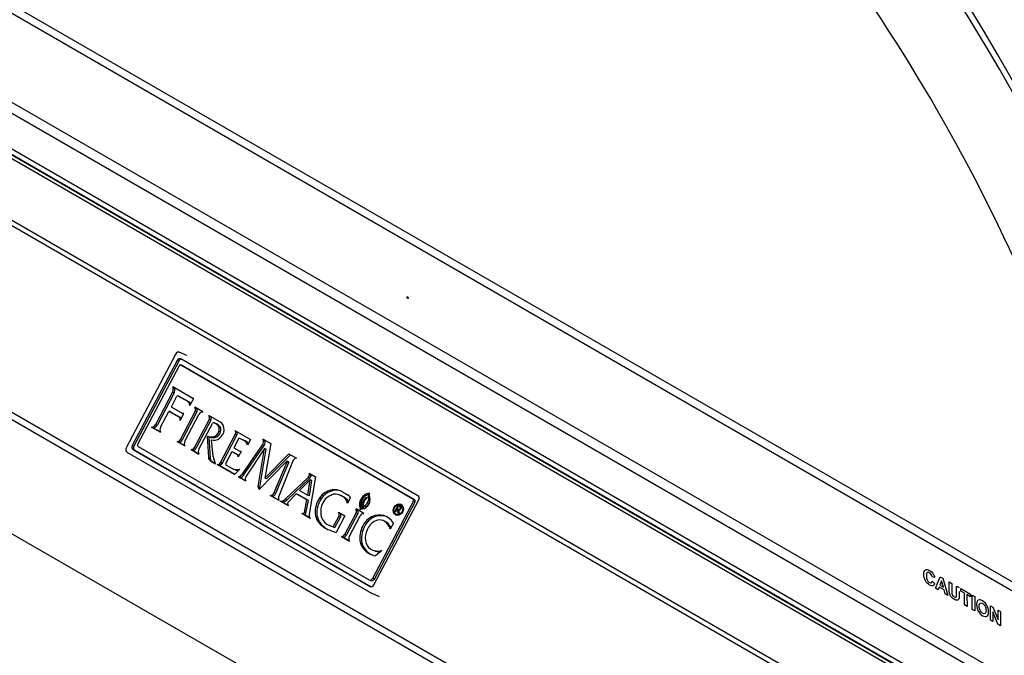
# Model space of a CAD drawing. Units: inches. Extents: x -66 to 134, y -132 to 88.
# Drawn here: x 84 to 93, y 62 to 68 of the extents above; entities that cross this region are included whole.
import ezdxf

# ---------------------------------------------------------------- set-up
doc = ezdxf.new("R2010")
doc.units = ezdxf.units.IN
doc.header["$MEASUREMENT"] = 0
doc.layers.add('Default', color=7, linetype='Continuous')
doc.layers.add('DV1_Default', color=7, linetype='Continuous')

# ---------------------------------------------------------------- blocks, each defined once
blk = doc.blocks.new('SE')
at = {"layer": 'DV1_Default', "color": 7, "linetype": 'Continuous'}
for p, q in [((98.5704, 57.7815), (75.6361, 71.0227)), ((98.6185, 57.789), (75.6842, 71.0301)), ((98.0625, 57.4253), (75.1282, 70.6664)), ((98.0941, 57.4604), (75.1598, 70.7015)), ((80.4433, 69.6526), (94.4245, 61.5805)), ((80.5161, 69.695), (94.4948, 61.6244)), ((94.7954, 60.5053), (80.0791, 69.0018)), ((80.0421, 68.9189), (94.7584, 60.4224)), ((94.4678, 60.2426), (79.8929, 68.6574)), ((94.4931, 60.1782), (79.9182, 68.593)), ((77.2747, 67.6291), (94.4051, 57.7389)), ((77.3212, 67.53), (94.3766, 57.6831)), ((77.8286, 66.1348), (94.0071, 56.7941)), ((85.198, 64.5328), (84.7192, 63.6226)), ((85.3035, 64.5169), (85.231, 64.5481)), ((87.5363, 63.1597), (85.2452, 64.4824)), ((85.2101, 64.4682), (84.7778, 63.6464)), ((85.2261, 64.4613), (84.7938, 63.6395)), ((85.2292, 64.4168), (84.8295, 63.6569)), ((85.2261, 64.4613), (85.2101, 64.4682)), ((85.2617, 64.4176), (85.2457, 64.4245)), ((85.2627, 64.4171), (85.2468, 64.424)), ((87.4883, 63.1298), (85.2468, 64.424)), ((87.5043, 63.123), (85.2627, 64.4171)), ((85.3623, 64.0999), (85.1684, 64.2119)), ((85.166, 64.1609), (85.0038, 63.8526)), ((85.182, 64.1541), (85.0198, 63.8457)), ((85.1554, 64.0215), (85.2093, 64.124)), ((85.182, 64.1541), (85.166, 64.1609)), ((85.2341, 64.1212), (85.2182, 64.128)), ((85.2347, 64.1209), (85.2187, 64.1278)), ((85.2187, 64.1278), (85.3115, 64.0742)), ((85.2347, 64.1209), (85.3275, 64.0673)), ((85.3349, 64.0324), (85.3713, 64.1017)), ((85.3713, 64.1017), (85.3623, 64.0999)), ((85.3689, 64.0971), (85.3623, 64.0999)), ((85.264, 63.9543), (85.1564, 64.0165)), ((85.3275, 64.0673), (85.3115, 64.0742)), ((85.335, 64.0327), (85.3319, 64.0341)), ((85.3319, 64.0341), (85.3349, 64.0324)), ((85.3831, 64.0157), (85.3816, 64.0129)), ((85.3976, 64.0061), (85.3816, 64.0129)), ((85.4579, 63.9725), (85.3831, 64.0157)), ((85.3981, 64.0071), (85.3976, 64.0061)), ((85.0512, 63.8253), (85.1297, 63.9746)), ((85.1504, 63.9699), (85.1344, 63.9768)), ((85.1507, 63.9698), (85.1347, 63.9766)), ((85.1347, 63.9766), (85.2269, 63.9234)), ((85.1507, 63.9698), (85.2429, 63.9166)), ((85.2429, 63.9166), (85.2269, 63.9234)), ((85.384, 63.9777), (85.2385, 63.701)), ((85.24, 63.8891), (85.2744, 63.9544)), ((85.4, 63.9709), (85.2545, 63.6942)), ((85.2744, 63.9544), (85.264, 63.9543)), ((85.2724, 63.9507), (85.264, 63.9543)), ((85.2855, 63.688), (85.4213, 63.9462)), ((85.4, 63.9709), (85.384, 63.9777)), ((85.4567, 63.9701), (85.4579, 63.9725)), ((85.6241, 63.8756), (85.516, 63.938)), ((84.9798, 63.8179), (84.9639, 63.8248)), ((84.9639, 63.8248), (85.0509, 63.7745)), ((84.9798, 63.8179), (85.049, 63.778)), ((85.0198, 63.8457), (85.0038, 63.8526)), ((85.5192, 63.8993), (85.3742, 63.6234)), ((85.5352, 63.8924), (85.3901, 63.6165)), ((85.4211, 63.6103), (85.5529, 63.8608)), ((85.5352, 63.8924), (85.5192, 63.8993)), ((85.5684, 63.8654), (85.5655, 63.8667)), ((85.5855, 63.8581), (85.5695, 63.8649)), ((85.6261, 63.8269), (85.6101, 63.8337)), ((85.5023, 63.7385), (85.5132, 63.5311)), ((85.506, 63.7368), (85.522, 63.7299)), ((85.5183, 63.7315), (85.5292, 63.5242)), ((85.5752, 63.7246), (85.5592, 63.7315)), ((85.6309, 63.7794), (85.6149, 63.7863)), ((85.6294, 63.4812), (85.7724, 63.753)), ((85.6454, 63.4744), (85.7884, 63.7461)), ((85.8075, 63.716), (85.7597, 63.6251)), ((85.7691, 63.7917), (85.9189, 63.7053)), ((85.7884, 63.7461), (85.7724, 63.753)), ((84.7938, 63.6395), (84.7778, 63.6464)), ((84.8331, 63.6375), (87.064, 62.3495)), ((85.2257, 63.6781), (85.2097, 63.685)), ((85.2097, 63.685), (85.2841, 63.6421)), ((85.2257, 63.6781), (85.2825, 63.6453)), ((85.2545, 63.6942), (85.2385, 63.701)), ((85.3901, 63.6165), (85.3742, 63.6234)), ((85.5572, 63.543), (85.5439, 63.7003)), ((85.7597, 63.6251), (85.8153, 63.593)), ((85.8448, 63.7011), (85.8289, 63.708)), ((85.8372, 63.3675), (86.0345, 63.6536)), ((85.8532, 63.3607), (86.0505, 63.6467)), ((85.8871, 63.6779), (85.8711, 63.6847)), ((86.0539, 63.6188), (85.8758, 63.3514)), ((85.9189, 63.7053), (85.8896, 63.6496)), ((85.9939, 63.2513), (86.0556, 63.6182)), ((86.0505, 63.6467), (86.0345, 63.6536)), ((86.0398, 63.7032), (86.0427, 63.7087)), ((86.0557, 63.6963), (86.0398, 63.7032)), ((86.0427, 63.7087), (86.1153, 63.6668)), ((86.0711, 63.6124), (86.0551, 63.6193)), ((86.0716, 63.6113), (86.0556, 63.6182)), ((86.0557, 63.6963), (86.0577, 63.7001)), ((86.1153, 63.6668), (86.0587, 63.3304)), ((84.7265, 63.5838), (87.0882, 62.2203)), ((84.8011, 63.6007), (84.7851, 63.6076)), ((84.7851, 63.6076), (87.0761, 62.2849)), ((84.8011, 63.6007), (87.0848, 62.2822)), ((85.3614, 63.6005), (85.3454, 63.6074)), ((85.3454, 63.6074), (85.4198, 63.5644)), ((85.3614, 63.6005), (85.4182, 63.5677)), ((85.5292, 63.5242), (85.5132, 63.5311)), ((85.5822, 63.4709), (85.5572, 63.543)), ((85.739, 63.5858), (85.6817, 63.4769)), ((85.7576, 63.5801), (85.7416, 63.587)), ((85.7875, 63.5605), (85.7417, 63.5869)), ((85.7577, 63.5801), (85.7417, 63.5869)), ((85.8035, 63.5536), (85.7577, 63.5801)), ((85.8035, 63.5536), (85.7875, 63.5605)), ((85.8289, 63.5903), (85.8002, 63.5357)), ((85.8176, 63.5918), (85.8275, 63.5876)), ((86.0099, 63.2444), (86.0716, 63.6113)), ((86.0587, 63.3304), (86.2894, 63.5663)), ((86.0746, 63.3236), (86.3039, 63.5579)), ((86.2894, 63.5663), (86.3639, 63.5233)), ((85.5499, 63.492), (85.5339, 63.4988)), ((85.5339, 63.4988), (85.5822, 63.4709)), ((85.5499, 63.492), (85.5812, 63.4739)), ((85.7653, 63.3652), (85.5966, 63.4626)), ((85.6126, 63.4558), (85.5966, 63.4626)), ((85.7667, 63.3668), (85.6126, 63.4558)), ((85.6454, 63.4744), (85.6294, 63.4812)), ((85.6853, 63.4582), (85.7538, 63.4186)), ((86.2678, 63.4932), (86.0019, 63.2215)), ((86.1493, 63.1919), (86.2741, 63.4882)), ((86.1653, 63.185), (86.29, 63.4813)), ((86.3328, 63.5035), (86.1925, 63.1577)), ((86.2883, 63.4875), (86.2723, 63.4943)), ((86.29, 63.4813), (86.2741, 63.4882)), ((85.7698, 63.4118), (85.7538, 63.4186)), ((85.8154, 63.4178), (85.7653, 63.3652)), ((85.8747, 63.3007), (85.8018, 63.3427)), ((85.8178, 63.3359), (85.8018, 63.3427)), ((85.8722, 63.3045), (85.8178, 63.3359)), ((85.8532, 63.3607), (85.8372, 63.3675)), ((86.0746, 63.3236), (86.0587, 63.3304)), ((86.2543, 63.1268), (86.4754, 63.3387)), ((86.2702, 63.1199), (86.4914, 63.3319)), ((86.4754, 63.3387), (86.4875, 63.3617)), ((86.4914, 63.3319), (86.4754, 63.3387)), ((86.4854, 63.3801), (86.5477, 63.3442)), ((86.5035, 63.3548), (86.4875, 63.3617)), ((86.5477, 63.3442), (86.4876, 63.0026)), ((86.4914, 63.3319), (86.5035, 63.3548)), ((86.0019, 63.2215), (85.9939, 63.2513)), ((86.0099, 63.2444), (85.9939, 63.2513)), ((86.013, 63.2328), (86.0099, 63.2444)), ((86.4964, 63.3163), (86.3926, 63.2124)), ((86.4719, 63.1666), (86.4964, 63.3163)), ((86.4879, 63.1597), (86.5124, 63.3095)), ((86.5124, 63.3095), (86.4964, 63.3163)), ((86.1957, 63.1158), (86.1104, 63.1651)), ((86.1264, 63.1582), (86.1104, 63.1651)), ((86.1934, 63.1195), (86.1264, 63.1582)), ((86.1653, 63.185), (86.1493, 63.1919)), ((86.3614, 63.1808), (86.2881, 63.1073)), ((86.463, 63.1221), (86.3614, 63.1808)), ((86.3774, 63.1739), (86.3614, 63.1808)), ((86.479, 63.1152), (86.3774, 63.1739)), ((86.3926, 63.2124), (86.4719, 63.1666)), ((86.4879, 63.1597), (86.4719, 63.1666)), ((86.6015, 63.1327), (86.5855, 63.1396)), ((86.7908, 63.1641), (86.7748, 63.171)), ((86.8191, 63.1461), (86.7834, 63.1667)), ((86.7994, 63.1598), (86.7834, 63.1667)), ((86.8351, 63.1392), (86.7994, 63.1598)), ((86.8068, 63.1995), (86.8624, 63.1674)), ((86.8351, 63.1392), (86.8191, 63.1461)), ((86.883, 63.1414), (86.8544, 63.0871)), ((86.8667, 63.1655), (86.8624, 63.1674)), ((87.016, 63.1489), (87.0044, 63.1538)), ((87.0651, 63.1689), (87.0597, 63.1586)), ((87.0717, 63.1534), (87.0597, 63.1586)), ((87.0681, 63.1875), (87.0603, 63.1715)), ((86.2854, 63.0631), (86.2068, 63.1085)), ((86.2228, 63.1016), (86.2068, 63.1085)), ((86.2818, 63.0676), (86.2228, 63.1016)), ((86.2702, 63.1199), (86.2543, 63.1268)), ((86.4391, 63.0001), (86.463, 63.1221)), ((86.455, 62.9932), (86.479, 63.1152)), ((86.479, 63.1152), (86.463, 63.1221)), ((86.9829, 63.0854), (86.9711, 63.0905)), ((87.0188, 63.1121), (87.0101, 63.1158)), ((87.0143, 63.0638), (87.0303, 63.0569)), ((87.0335, 63.0569), (87.0176, 63.0638)), ((87.0629, 63.0841), (87.0469, 63.091)), ((87.0992, 62.3637), (87.4919, 63.1104)), ((87.1113, 62.2991), (87.5435, 63.121)), ((87.1152, 62.3569), (87.5079, 63.1036)), ((87.3121, 63.0078), (87.347, 63.0741)), ((87.3501, 63.0624), (87.3369, 63.0373)), ((87.366, 63.0555), (87.3501, 63.0624)), ((87.3585, 63.0588), (87.363, 63.0672)), ((87.3829, 63.067), (87.3669, 63.0738)), ((87.5043, 63.123), (87.4883, 63.1298)), ((87.5079, 63.1036), (87.4919, 63.1104)), ((86.4959, 62.9416), (86.414, 62.9889)), ((86.43, 62.982), (86.414, 62.9889)), ((86.4942, 62.9449), (86.43, 62.982)), ((86.455, 62.9932), (86.4391, 63.0001)), ((86.7189, 62.8622), (86.7709, 62.9612)), ((86.7348, 62.8553), (86.7869, 62.9543)), ((86.8309, 62.9675), (86.7468, 62.8075)), ((86.7698, 63.0028), (86.8309, 62.9675)), ((86.7869, 62.9543), (86.7709, 62.9612)), ((86.9384, 62.9961), (86.8298, 62.7896)), ((86.9544, 62.9893), (86.8458, 62.7828)), ((86.8738, 62.7702), (86.9777, 62.9677)), ((86.9392, 63.0339), (86.9369, 63.0294)), ((86.9529, 63.0225), (86.9369, 63.0294)), ((86.9544, 62.9893), (86.9384, 62.9961)), ((87.0135, 62.9909), (86.9392, 63.0339)), ((86.9542, 63.0252), (86.9529, 63.0225)), ((86.9853, 63.0377), (86.9771, 63.0412)), ((86.9872, 63.0325), (86.9832, 63.025)), ((87.0118, 62.9877), (87.0135, 62.9909)), ((87.1039, 62.9515), (87.0879, 62.9584)), ((87.3192, 63.0037), (87.3121, 63.0078)), ((87.3196, 63.0046), (87.3121, 63.0078)), ((87.333, 63.03), (87.3192, 63.0037)), ((87.3266, 62.9801), (87.3426, 62.9732)), ((87.3429, 63.0243), (87.333, 63.03)), ((87.349, 63.0231), (87.333, 63.03)), ((87.3415, 63.0264), (87.3452, 63.0333)), ((87.3468, 62.9878), (87.3429, 63.0243)), ((87.3515, 63.0206), (87.3429, 63.0243)), ((87.3453, 63.0324), (87.3592, 63.0265)), ((87.356, 62.9825), (87.3468, 62.9878)), ((87.3558, 62.9839), (87.3468, 62.9878)), ((87.3514, 63.0218), (87.349, 63.0231)), ((87.3512, 63.0229), (87.356, 62.9825)), ((87.3712, 63.0366), (87.3645, 63.0395)), ((86.6262, 62.8627), (86.6103, 62.8696)), ((86.6447, 62.8945), (86.6822, 62.8728)), ((86.6982, 62.866), (86.6822, 62.8728)), ((86.7348, 62.8553), (86.7189, 62.8622)), ((87.2158, 62.914), (87.1999, 62.9209)), ((87.2353, 62.9024), (87.2193, 62.9093)), ((87.2992, 62.8971), (87.2689, 62.8394)), ((86.8145, 62.7607), (86.7985, 62.7676)), ((86.7985, 62.7676), (86.8743, 62.7238)), ((86.8145, 62.7607), (86.8722, 62.7274)), ((86.8458, 62.7828), (86.8298, 62.7896)), ((87.0085, 62.6701), (86.9926, 62.677)), ((87.0947, 62.6381), (87.1107, 62.6312)), ((87.1889, 62.6335), (87.1272, 62.5808)), ((92.5258, 62.3723), (92.5019, 62.3795)), ((92.5349, 62.2676), (92.5806, 62.3785)), ((92.5806, 62.3785), (92.6066, 62.3635)), ((87.0661, 62.3484), (87.0821, 62.3416)), ((87.0804, 62.283), (87.0761, 62.2849)), ((87.1152, 62.3569), (87.0992, 62.3637)), ((92.5029, 62.3368), (92.5264, 62.3148)), ((92.5935, 62.3391), (92.5776, 62.2973)), ((92.5776, 62.2973), (92.6103, 62.2785)), ((92.6103, 62.2785), (92.5935, 62.3391)), ((92.6066, 62.3635), (92.6548, 62.1983)), ((92.6671, 62.3285), (92.6912, 62.3146)), ((92.7381, 62.2875), (92.7622, 62.2737)), ((87.0903, 62.2192), (87.1628, 62.1881)), ((92.5607, 62.2527), (92.5349, 62.2676)), ((92.5704, 62.2784), (92.5607, 62.2527)), ((92.6182, 62.2508), (92.5704, 62.2784)), ((92.6286, 62.2135), (92.6182, 62.2508)), ((92.6548, 62.1983), (92.6286, 62.2135)), ((92.7792, 62.2638), (92.8735, 62.2094)), ((92.7793, 62.2407), (92.7792, 62.2638)), ((92.8144, 62.2204), (92.7793, 62.2407)), ((92.8148, 62.1059), (92.8144, 62.2204)), ((92.8385, 62.2065), (92.8389, 62.0921)), ((92.8736, 62.1862), (92.8385, 62.2065)), ((92.8735, 62.2094), (92.8736, 62.1862)), ((92.8889, 62.2005), (92.9129, 62.1866)), ((92.8894, 62.0629), (92.8889, 62.2005)), ((92.8389, 62.0921), (92.8148, 62.1059)), ((92.9129, 62.1866), (92.9135, 62.049)), ((93.0659, 62.0983), (93.0893, 62.0848)), ((93.0665, 61.9607), (93.0659, 62.0983)), ((92.9135, 62.049), (92.8894, 62.0629)), ((93.0884, 62.0384), (93.0888, 61.9478)), ((93.1372, 61.9198), (93.0884, 62.0384)), ((93.0893, 62.0848), (93.1389, 61.964)), ((93.1385, 62.0564), (93.1608, 62.0435)), ((93.1389, 61.964), (93.1385, 62.0564)), ((93.1608, 62.0435), (93.1614, 61.9059)), ((93.0888, 61.9478), (93.0665, 61.9607)), ((93.1614, 61.9059), (93.1372, 61.9198))]:
    blk.add_line(p, q, dxfattribs=at)
for centre, major_axis, ratio, start_param, end_param in [((87.1429, 63.9319), (7.6199, -13.1981), 0.57735, 0.837809, 3.874576), ((87.1793, 63.9532), (7.625, -13.2069), 0.57735, 0.836425, 3.249856), ((87.179, 63.9527), (7.6199, -13.1981), 0.57735, 0.837809, 3.141593), ((87.1429, 63.9324), (6.0075, -10.4053), 0.57735, 0.835548, 3.877837), ((87.4402, 64.0142), (5.7636, -9.8936), 0.574741, 0.881591, 2.008815), ((87.4402, 64.0142), (5.1344, -8.8135), 0.574741, 0.989264, 1.787963), ((85.2192, 64.5205), (-0.0118, -0.0276), 0.814601, 3.141593, 4.616364), ((85.2313, 64.4559), (-0.0118, -0.0276), 0.814601, 3.045568, 4.616364), ((85.2473, 64.4491), (-0.0118, -0.0276), 0.814601, 3.41721, 4.616364), ((85.2398, 64.4107), (-0.0059, -0.0138), 0.814601, 3.045568, 4.616364), ((85.2558, 64.4038), (-0.0059, -0.0138), 0.814601, 3.045568, 3.141593), ((85.1291, 64.1823), (0.0206, 0.048), 0.814601, 4.616364, 5.669791), ((85.1451, 64.1754), (0.0206, 0.048), 0.814601, 4.616364, 5.595334), ((85.215, 64.1207), (-0.00316, -0.00734), 0.814601, 3.045568, 4.616364), ((85.231, 64.1138), (-0.00316, -0.00734), 0.814601, 3.045568, 3.141593), ((85.1582, 64.0199), (-0.00154, -0.00358), 0.814601, 4.616364, 6.18716), ((85.2866, 64.027), (0.0211, 0.0491), 0.814601, 5.18627, 6.18716), ((85.3026, 64.0201), (0.0211, 0.0491), 0.814601, 5.636141, 6.18716), ((85.3626, 63.9901), (0.012, 0.0279), 0.814601, 4.616364, 5.932586), ((85.3786, 63.9833), (0.012, 0.0279), 0.814601, 4.616364, 5.932586), ((85.1327, 63.9728), (-0.0017, -0.00397), 0.814601, 3.045568, 4.616364), ((85.1487, 63.966), (-0.0017, -0.00397), 0.814601, 3.045568, 3.141593), ((85.21, 63.8914), (0.0143, 0.0333), 0.814601, 4.984578, 6.18716), ((85.226, 63.8845), (0.0143, 0.0333), 0.814601, 5.832946, 6.18716), ((85.4512, 63.9289), (0.0167, 0.0389), 0.814601, 0.332459, 1.474771), ((85.496, 63.9126), (0.013, 0.0301), 0.814601, 4.616364, 5.967124), ((85.512, 63.9058), (0.013, 0.0301), 0.814601, 4.616364, 5.768082), ((84.969, 63.8727), (-0.0195, -0.0453), 0.814601, 0.362439, 1.474771), ((84.985, 63.8659), (-0.0195, -0.0453), 0.814601, 0.362439, 1.474771), ((85.0854, 63.8055), (-0.0191, -0.0445), 0.814601, 4.616364, 5.767213), ((85.561, 63.8562), (-0.0045, -0.0105), 0.814601, 3.045567, 4.616364), ((85.5091, 63.7243), (-0.0604, -0.1406), 0.814601, 2.732194, 3.169532), ((85.5251, 63.7175), (-0.0604, -0.1406), 0.814601, 2.732194, 3.141593), ((85.5743, 63.7986), (0.0205, 0.0477), 0.814601, 4.802229, 5.817078), ((85.5744, 63.7792), (0.0429, 0.0998), 0.814601, 5.206822, 6.197286), ((85.5903, 63.7917), (0.0205, 0.0477), 0.814601, 4.802229, 5.817078), ((85.5571, 63.8558), (0.0511, 0.119), 0.814601, 3.103254, 3.645903), ((85.5731, 63.8489), (0.0511, 0.119), 0.814601, 3.141593, 3.645903), ((85.5789, 63.7992), (-0.0415, -0.0965), 0.814601, 0.080387, 1.874237), ((85.5627, 63.7934), (0.0252, 0.0587), 0.814601, 3.561951, 4.933612), ((85.5787, 63.7866), (0.0252, 0.0587), 0.814601, 3.561951, 4.933612), ((85.7492, 63.7664), (-0.013, -0.0301), 0.814601, 1.474771, 2.825531), ((85.7652, 63.7595), (-0.013, -0.0301), 0.814601, 1.474771, 2.626489), ((85.6817, 63.3657), (-0.1471, -0.3423), 0.814601, 2.9827, 3.216698), ((84.7405, 63.6103), (0.0118, 0.0276), 0.814601, 1.474771, 3.045568), ((84.7991, 63.6341), (0.0118, 0.0276), 0.814601, 1.474771, 3.045568), ((84.815, 63.6272), (0.0118, 0.0276), 0.814601, 1.474771, 3.045568), ((84.8401, 63.6508), (0.0059, 0.0138), 0.814601, 1.474771, 3.045568), ((85.2178, 63.713), (-0.0115, -0.0269), 0.814601, 0.151158, 1.474771), ((85.2338, 63.7061), (-0.0115, -0.0269), 0.814601, 0.151158, 1.474771), ((85.3177, 63.6693), (-0.018, -0.0419), 0.814601, 4.616364, 5.71059), ((85.3535, 63.6353), (-0.0115, -0.0269), 0.814601, 0.151158, 1.474771), ((85.3695, 63.6285), (-0.0115, -0.0269), 0.814601, 0.151158, 1.474771), ((85.6977, 63.3588), (-0.1471, -0.3423), 0.814601, 2.9827, 3.141593), ((85.8432, 63.6376), (0.0217, 0.0505), 0.814601, 5.274485, 6.124293), ((85.8592, 63.6308), (0.0217, 0.0505), 0.814601, 5.77079, 6.124293), ((86.0109, 63.6776), (-0.0159, -0.037), 0.814601, 1.249946, 2.618937), ((86.0269, 63.6707), (-0.0159, -0.037), 0.814601, 1.249946, 2.618937), ((86.0547, 63.6182), (-0.00045, -0.00106), 0.814601, 1.861584, 4.490686), ((85.4534, 63.5917), (-0.018, -0.0419), 0.814601, 4.616364, 5.71059), ((85.5508, 63.54), (0.0176, 0.0409), 0.814601, 2.115228, 3.163066), ((85.5668, 63.5331), (0.0176, 0.0409), 0.814601, 2.115228, 3.120119), ((85.7407, 63.5849), (-0.00091, -0.00211), 0.814601, 3.045568, 4.616364), ((85.7566, 63.578), (-0.00091, -0.00211), 0.814601, 3.045568, 3.141593), ((85.7721, 63.5312), (0.0131, 0.0305), 0.814601, 5.18903, 6.18716), ((85.7881, 63.5243), (0.0131, 0.0305), 0.814601, 5.986704, 6.18716), ((85.8302, 63.6212), (0.0126, 0.0293), 0.814601, 3.045568, 3.578875), ((86.0707, 63.6114), (-0.00045, -0.00106), 0.814601, 1.861584, 3.141588), ((86.3556, 63.4945), (0.0119, 0.0276), 0.814601, 0.150072, 1.595886), ((85.6056, 63.495), (-0.0133, -0.031), 0.814601, 0.165005, 1.474771), ((85.6216, 63.4881), (-0.0133, -0.031), 0.814601, 0.165005, 1.474771), ((85.692, 63.471), (0.0057, 0.0133), 0.814601, 1.474771, 3.045568), ((86.2703, 63.4898), (-0.00197, -0.00458), 0.814601, 1.579923, 4.269573), ((86.2863, 63.4829), (-0.00197, -0.00458), 0.814601, 1.579923, 3.141593), ((85.8051, 63.5654), (-0.0615, -0.143), 0.814601, 0.085325, 0.563952), ((85.8211, 63.5585), (-0.0615, -0.143), 0.814601, 0.085325, 0.364573), ((85.8005, 63.3985), (-0.023, -0.0534), 0.814601, 0.512736, 1.329461), ((85.8165, 63.3916), (-0.023, -0.0534), 0.814601, 0.512736, 1.329461), ((85.9026, 63.3299), (0.0164, 0.0383), 0.814601, 1.349093, 2.71271), ((86.4768, 63.3679), (-0.006, -0.0139), 0.814601, 1.474771, 2.886039), ((86.4928, 63.361), (-0.006, -0.0139), 0.814601, 1.474771, 2.494592), ((86.7075, 63.0251), (-0.0795, -0.1849), 0.814601, 3.00488, 4.425239), ((86.1186, 63.2047), (-0.0161, -0.0376), 0.814601, 0.245647, 1.579923), ((86.1346, 63.1978), (-0.0161, -0.0376), 0.814601, 0.245647, 1.579923), ((86.2248, 63.145), (-0.0168, -0.0391), 0.814601, 4.737479, 5.82966), ((86.7092, 63.0365), (-0.0769, -0.179), 0.814601, 4.474822, 6.125175), ((86.7235, 63.0182), (-0.0795, -0.1849), 0.814601, 3.194678, 4.425239), ((86.7135, 63.0481), (0.0505, 0.1175), 0.814601, 0.611826, 1.410421), ((86.7264, 63.0582), (-0.0484, -0.1127), 0.814601, 3.045568, 3.885725), ((86.7424, 63.0514), (-0.0484, -0.1127), 0.814601, 3.045568, 3.141593), ((86.7776, 63.0649), (0.036, 0.0839), 0.814601, 5.301707, 6.201096), ((86.7935, 63.058), (0.036, 0.0839), 0.814601, 5.615181, 6.201096), ((86.8479, 63.1278), (-0.0167, -0.0388), 0.814601, 2.246924, 3.210052), ((87.0746, 63.072), (-0.0505, -0.1175), 0.814601, 4.332399, 4.900329), ((87.0647, 63.0634), (0.0447, 0.104), 0.814601, 0.531726, 1.177871), ((87.0609, 63.0858), (0.0413, 0.0962), 0.814601, 0.404315, 1.177014), ((87.074, 63.077), (-0.0316, -0.0734), 0.814601, 4.036241, 4.877121), ((87.0442, 63.0961), (0.0191, 0.0444), 0.814601, 0.415148, 1.474771), ((87.0769, 63.079), (0.0413, 0.0962), 0.814601, 0.648811, 0.908792), ((87.0099, 63.1284), (0.0249, 0.0579), 0.814601, 4.39356, 5.563052), ((86.9998, 63.1146), (-0.0352, -0.082), 0.814601, 1.524824, 2.582223), ((87.5223, 63.1332), (-0.0118, -0.0276), 0.814601, 1.474771, 3.045568), ((86.2204, 63.1766), (-0.0277, -0.0645), 0.814601, 0.253993, 1.091069), ((86.2364, 63.1697), (-0.0277, -0.0645), 0.814601, 0.253993, 1.091069), ((86.303, 63.0867), (0.0118, 0.0273), 0.814601, 1.116746, 2.857023), ((86.7252, 63.0296), (-0.0769, -0.179), 0.814601, 4.474822, 6.125175), ((86.7229, 63.0316), (0.0586, 0.1363), 0.814601, 1.354146, 2.031394), ((87.0683, 63.0965), (-0.0456, -0.106), 0.814601, 5.102797, 5.563936), ((87.0514, 63.0761), (-0.0328, -0.0764), 0.814601, 5.090781, 5.617577), ((87.0702, 63.0812), (0.0415, 0.0965), 0.814601, 1.332985, 1.990934), ((87.0512, 63.0753), (0.0274, 0.0637), 0.814601, 1.263105, 2.571274), ((86.9993, 63.1267), (-0.0382, -0.0889), 0.814601, 0.495654, 1.415435), ((87.0338, 63.0848), (-0.0119, -0.0276), 0.814601, 4.85924, 5.772008), ((87.0672, 63.0684), (0.0274, 0.0637), 0.814601, 1.860232, 2.395094), ((87.0166, 63.0692), (0.00233, 0.00542), 0.814601, 2.631312, 3.810754), ((87.0093, 63.1126), (-0.021, -0.0488), 0.814601, 0.669716, 1.474771), ((87.0326, 63.0624), (0.00233, 0.00542), 0.814601, 3.141594, 3.810754), ((87.0253, 63.1058), (-0.021, -0.0488), 0.814601, 0.669716, 1.474771), ((87.0259, 63.1215), (0.0249, 0.0579), 0.814601, 4.39356, 4.605043), ((87.3627, 63.0201), (-0.0229, -0.0533), 0.814601, 3.326756, 3.65602), ((87.3627, 63.0201), (-0.0201, -0.0469), 0.814601, 3.00031, 3.141593), ((87.4813, 63.1166), (-0.0059, -0.0138), 0.814601, 1.474771, 3.045568), ((87.4973, 63.1097), (-0.0059, -0.0138), 0.814601, 1.474771, 3.045568), ((86.4214, 63.0175), (-0.0117, -0.0273), 0.814601, 0.185901, 1.262297), ((86.4374, 63.0106), (-0.0117, -0.0273), 0.814601, 0.185901, 1.262297), ((86.5662, 62.9976), (-0.0375, -0.0872), 0.814601, 4.994514, 5.700455), ((86.7365, 63.0293), (-0.065, -0.1512), 0.814601, 5.146585, 6.049378), ((86.7442, 62.9766), (-0.0149, -0.0348), 0.814601, 1.474771, 2.69666), ((86.7601, 62.9698), (-0.0149, -0.0348), 0.814601, 1.474771, 2.562634), ((86.9176, 63.0081), (0.0116, 0.027), 0.814601, 4.616364, 5.885682), ((86.9336, 63.0013), (0.0116, 0.027), 0.814601, 4.616364, 5.885682), ((87.1408, 62.788), (-0.0776, -0.1806), 0.814601, 3.951124, 5.668156), ((87.0032, 62.9531), (0.0142, 0.033), 0.814601, 0.196737, 1.474771), ((87.1568, 62.7812), (-0.0776, -0.1806), 0.814601, 3.951124, 5.668156), ((87.1349, 62.7529), (-0.0903, -0.2101), 0.814601, 2.612201, 3.872492), ((87.1509, 62.746), (-0.0903, -0.2101), 0.814601, 3.188317, 3.872492), ((87.3627, 63.0201), (-0.0229, -0.0533), 0.814601, 5.768758, 6.098022), ((87.3627, 63.0201), (-0.0201, -0.0469), 0.814601, 0, 0.141283), ((86.7821, 63.1146), (0.1194, 0.2779), 0.814601, 2.890907, 3.248603), ((86.7981, 63.1078), (0.1194, 0.2779), 0.814601, 2.890907, 3.106276), ((86.913, 63.5008), (-0.2644, -0.6151), 0.814601, 0.065926, 0.135715), ((86.929, 63.4939), (-0.2644, -0.6151), 0.814601, 0.065926, 0.135715), ((87.1594, 62.7746), (0.0614, 0.143), 0.814601, 1.337689, 2.746145), ((87.1499, 62.8046), (-0.05, -0.1163), 0.814601, 2.922311, 4.616364), ((87.1659, 62.7977), (-0.05, -0.1163), 0.814601, 2.922311, 3.141593), ((87.1188, 62.7501), (0.0748, 0.174), 0.814601, 5.554958, 6.091083), ((87.1348, 62.7433), (0.0748, 0.174), 0.814601, 5.688073, 6.091083), ((87.1512, 63.9811), (-0.4908, -1.1421), 0.814601, 0.028966, 0.090798), ((86.8022, 62.8056), (-0.0154, -0.0359), 0.814601, 0.37237, 1.474771), ((86.8182, 62.7987), (-0.0154, -0.0359), 0.814601, 0.37237, 1.474771), ((86.9044, 62.7526), (-0.0171, -0.0397), 0.814601, 4.616364, 5.80101), ((87.1951, 62.8496), (0.1102, 0.2564), 0.814601, 2.596184, 3.335291), ((87.2111, 62.8427), (0.1102, 0.2564), 0.814601, 2.596184, 3.103306), ((87.1716, 62.8169), (0.0769, 0.1789), 0.814601, 2.865433, 3.732772), ((87.1876, 62.8101), (0.0769, 0.1789), 0.814601, 3.141593, 3.546334), ((87.078, 62.376), (0.0118, 0.0276), 0.814601, 3.045568, 4.616364), ((87.0901, 62.3114), (0.0118, 0.0276), 0.814601, 3.045568, 4.616364), ((87.0939, 62.3691), (0.0118, 0.0276), 0.814601, 3.141593, 4.616364), ((87.1022, 62.2468), (0.0118, 0.0276), 0.814601, 3.045568, 3.141593)]:
    blk.add_ellipse(centre, major_axis=major_axis, ratio=ratio, start_param=start_param, end_param=end_param, dxfattribs=at)
for centre, major_axis, ratio in [((87.436, 65.075), (0.00503, -0.00864), 0.574741), ((87.3467, 63.027), (-0.0229, -0.0533), 0.814601), ((87.3467, 63.027), (-0.0201, -0.0469), 0.814601)]:
    blk.add_ellipse(centre, major_axis=major_axis, ratio=ratio, dxfattribs=at)
for points, knots in [([(87.347, 63.0741), (87.3519, 63.0712), (87.3569, 63.0684), (87.3618, 63.0655), (87.365, 63.0637), (87.3676, 63.0618), (87.3694, 63.0601), (87.3713, 63.0583), (87.3727, 63.0563), (87.3737, 63.054), (87.3748, 63.0514), (87.3753, 63.0486), (87.3751, 63.0427), (87.3741, 63.0395), (87.3697, 63.0312), (87.3666, 63.0277), (87.363, 63.0256), (87.3594, 63.0235), (87.3555, 63.0226), (87.3512, 63.0229)], [0, 0, 0, 0, 0.235121, 0.235121, 0.235121, 0.362939, 0.362939, 0.362939, 0.461472, 0.461472, 0.461472, 0.575358, 0.575358, 0.689244, 0.689244, 0.842018, 0.842018, 0.842018, 1, 1, 1, 1]), ([(87.3645, 63.0395), (87.3655, 63.0415), (87.3661, 63.0433), (87.3664, 63.0451), (87.3666, 63.0469), (87.3664, 63.0486), (87.3657, 63.0504), (87.3651, 63.0518), (87.3642, 63.0531), (87.363, 63.0543), (87.3618, 63.0554), (87.3602, 63.0565), (87.3583, 63.0576), (87.3556, 63.0593), (87.3528, 63.0608), (87.3501, 63.0624)], [0, 0, 0, 0, 0.164133, 0.164133, 0.164133, 0.324227, 0.324227, 0.324227, 0.478396, 0.478396, 0.478396, 0.673388, 0.673388, 0.673388, 1, 1, 1, 1]), ([(87.3369, 63.0373), (87.3392, 63.036), (87.3416, 63.0346), (87.344, 63.0332), (87.3462, 63.032), (87.3483, 63.0311), (87.3521, 63.0301), (87.354, 63.0302), (87.3559, 63.0309), (87.3576, 63.0315), (87.3591, 63.0325), (87.3605, 63.0338), (87.3618, 63.0351), (87.3632, 63.0371), (87.3645, 63.0395)], [0, 0, 0, 0, 0.263114, 0.263114, 0.263114, 0.461063, 0.461063, 0.659011, 0.659011, 0.659011, 0.814524, 0.814524, 0.814524, 1, 1, 1, 1]), ([(92.5264, 62.3148), (92.5228, 62.3018), (92.5169, 62.294), (92.5086, 62.2915), (92.5002, 62.289), (92.4897, 62.2914), (92.4608, 62.308), (92.4478, 62.3218), (92.4375, 62.3402), (92.4272, 62.3586), (92.422, 62.3787), (92.4218, 62.4233), (92.4269, 62.4381), (92.4372, 62.4448), (92.4474, 62.4514), (92.4609, 62.4501), (92.4923, 62.4319), (92.5042, 62.4201), (92.5134, 62.4048), (92.5188, 62.3957), (92.523, 62.3849), (92.5258, 62.3723)], [0, 0, 0, 0, 0.108961, 0.108961, 0.108961, 0.217102, 0.217102, 0.351277, 0.351277, 0.351277, 0.500546, 0.500546, 0.658003, 0.658003, 0.658003, 0.79818, 0.79818, 0.92042, 0.92042, 0.92042, 1, 1, 1, 1]), ([(92.5019, 62.3795), (92.5005, 62.3875), (92.4975, 62.3948), (92.493, 62.4016), (92.4885, 62.4083), (92.483, 62.4136), (92.4677, 62.4224), (92.4605, 62.4229), (92.4494, 62.4147), (92.4467, 62.4044), (92.4468, 62.3706), (92.4496, 62.3567), (92.4551, 62.3463), (92.4606, 62.3357), (92.4677, 62.3279), (92.4828, 62.3192), (92.4884, 62.3183), (92.493, 62.3204), (92.4976, 62.3224), (92.5009, 62.3278), (92.5029, 62.3368)], [0, 0, 0, 0, 0.091971, 0.091971, 0.091971, 0.2009, 0.2009, 0.351518, 0.351518, 0.502136, 0.502136, 0.66201, 0.66201, 0.66201, 0.789829, 0.789829, 0.883951, 0.883951, 0.883951, 1, 1, 1, 1]), ([(92.7623, 62.2369), (92.7624, 62.225), (92.7624, 62.2131), (92.7625, 62.2013), (92.7625, 62.1847), (92.762, 62.1735), (92.7607, 62.1673), (92.7595, 62.1612), (92.757, 62.1569), (92.7501, 62.1516), (92.7454, 62.1505), (92.7395, 62.1511), (92.7338, 62.1516), (92.726, 62.1547), (92.7052, 62.1668), (92.6967, 62.1732), (92.6907, 62.1797), (92.6848, 62.1862), (92.6802, 62.1927), (92.6733, 62.2064), (92.671, 62.2128), (92.6699, 62.2187), (92.6684, 62.2275), (92.6675, 62.2396), (92.6674, 62.2551), (92.6673, 62.2796), (92.6672, 62.3041), (92.6671, 62.3285)], [0, 0, 0, 0, 0.1136463, 0.1136463, 0.1136463, 0.2258598, 0.2258598, 0.2258598, 0.2885677, 0.2885677, 0.3512755, 0.3512755, 0.3512755, 0.4336526, 0.4336526, 0.5341807, 0.5341807, 0.5341807, 0.5938142, 0.5938142, 0.6534478, 0.6534478, 0.6534478, 0.7655398, 0.7655398, 0.7655398, 1, 1, 1, 1]), ([(92.6912, 62.3146), (92.6913, 62.2898), (92.6914, 62.2649), (92.6915, 62.2401), (92.6915, 62.2283), (92.6919, 62.2204), (92.6924, 62.2166), (92.6934, 62.2104), (92.696, 62.2044), (92.6999, 62.1987), (92.7037, 62.193), (92.7091, 62.1883), (92.7226, 62.1805), (92.7278, 62.1791), (92.7347, 62.1815), (92.7368, 62.1842), (92.7375, 62.1886), (92.7382, 62.1929), (92.7385, 62.2004), (92.7384, 62.2114), (92.7383, 62.2368), (92.7382, 62.2622), (92.7381, 62.2875)], [0, 0, 0, 0, 0.280268, 0.280268, 0.280268, 0.366741, 0.366741, 0.366741, 0.428578, 0.428578, 0.428578, 0.493244, 0.493244, 0.559448, 0.559448, 0.625653, 0.625653, 0.625653, 0.713889, 0.713889, 0.713889, 1, 1, 1, 1]), ([(92.9314, 62.1065), (92.9313, 62.1205), (92.9331, 62.1312), (92.9367, 62.1386), (92.9394, 62.1441), (92.9431, 62.1483), (92.9525, 62.154), (92.9576, 62.1552), (92.9631, 62.1547), (92.9706, 62.1541), (92.9792, 62.1508), (93.0065, 62.1351), (93.0206, 62.1206), (93.0312, 62.102), (93.0418, 62.0833), (93.0471, 62.0627), (93.0473, 62.0179), (93.0421, 62.0036), (93.0317, 61.9971), (93.0212, 61.9906), (93.0073, 61.9924), (92.972, 62.0127), (92.9579, 62.0271), (92.9473, 62.0457), (92.9368, 62.0642), (92.9315, 62.0845), (92.9314, 62.1065)], [0, 0, 0, 0, 0.081703, 0.081703, 0.081703, 0.13236, 0.13236, 0.183017, 0.183017, 0.183017, 0.250412, 0.250412, 0.373047, 0.373047, 0.373047, 0.502026, 0.502026, 0.63048, 0.63048, 0.63048, 0.75116, 0.75116, 0.872933, 0.872933, 0.872933, 1, 1, 1, 1]), ([(92.9563, 62.093), (92.9563, 62.0774), (92.9595, 62.0638), (92.9658, 62.0521), (92.972, 62.0404), (92.98, 62.0318), (92.9993, 62.0207), (93.0071, 62.0202), (93.0194, 62.029), (93.0224, 62.0392), (93.0223, 62.0711), (93.0193, 62.0845), (93.0072, 62.107), (92.9992, 62.1155), (92.9793, 62.127), (92.9713, 62.1277), (92.9592, 62.119), (92.9562, 62.1089), (92.9563, 62.093)], [0, 0, 0, 0, 0.137668, 0.137668, 0.137668, 0.261668, 0.261668, 0.385668, 0.385668, 0.509668, 0.509668, 0.632251, 0.632251, 0.754834, 0.754834, 0.877417, 0.877417, 1, 1, 1, 1])]:
    blk.add_open_spline(points, degree=3, knots=knots, dxfattribs=at)
for points, degree in [([(87.3736, 63.0512), (87.3711, 63.0527), (87.3686, 63.0541), (87.366, 63.0555)], 3), ([(86.9832, 63.025), (86.9802, 63.0331), (86.9771, 63.0412)], 2)]:
    blk.add_open_spline(points, degree=degree, dxfattribs=at)

msp = doc.modelspace()

# ---------------------------------------------------------------- block references
at = {"layer": 'Default'}
msp.add_blockref('SE', (0, 0), dxfattribs=at)

doc.saveas('drawing.dxf')
